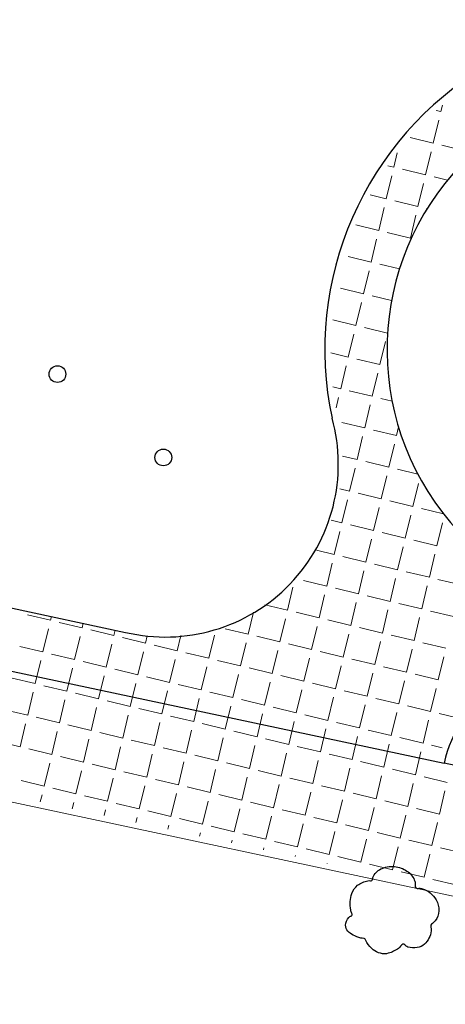
# Model space of a CAD drawing. Units: metres. Extents: x 300348 to 301352, y 4233123 to 4235228.
# Drawn here: x 300820 to 300834, y 4234721 to 4234754 of the extents above; entities that cross this region are included whole.
import ezdxf

# ---------------------------------------------------------------- set-up
doc = ezdxf.new("R2010")
doc.units = ezdxf.units.M
doc.header["$LTSCALE"] = 0.05
doc.header["$MEASUREMENT"] = 0
for name, color, linetype in [('1', 7, 'Continuous'), ('Hatch_Pezo_MP', 41, 'Continuous'), ('Pezodromio_MP', 30, 'Continuous'), ('TREE0', 7, 'Continuous')]:
    doc.layers.add(name, color=color, linetype=linetype)

msp = doc.modelspace()

# ---------------------------------------------------------------- linework, layer by layer
at = {"layer": '1', "color": 7}
for centre in [(300820.819, 4234742.186), (300824.395, 4234739.369)]:
    msp.add_circle(centre, 0.283, dxfattribs=at)
at = {"layer": 'Hatch_Pezo_MP', "color": 7, "lineweight": 20}
for p, q in [((300833.763, 4234751.062), (300833.611, 4234751.098)), ((300833.763, 4234751.062), (300833.816, 4234751.281)), ((300833.506, 4234749.992), (300833.693, 4234750.77)), ((300833.506, 4234749.992), (300832.729, 4234750.179)), ((300832.18, 4234749.179), (300832.296, 4234749.661)), ((300833.25, 4234748.922), (300833.436, 4234749.7)), ((300834.576, 4234749.735), (300833.798, 4234749.922)), ((300832.18, 4234749.179), (300831.981, 4234749.227)), ((300833.25, 4234748.922), (300832.472, 4234749.109)), ((300831.923, 4234748.11), (300832.11, 4234748.887)), ((300833.992, 4234748.744), (300833.541, 4234748.852)), ((300832.993, 4234747.853), (300833.18, 4234748.631)), ((300831.923, 4234748.11), (300831.376, 4234748.241)), ((300832.993, 4234747.853), (300832.215, 4234748.04)), ((300831.666, 4234747.04), (300831.853, 4234747.818)), ((300833.303, 4234747.778), (300833.285, 4234747.783)), ((300832.736, 4234746.783), (300832.923, 4234747.561)), ((300831.666, 4234747.04), (300830.891, 4234747.226)), ((300831.41, 4234745.97), (300831.596, 4234746.748)), ((300832.736, 4234746.783), (300831.958, 4234746.97)), ((300831.41, 4234745.97), (300830.632, 4234746.157)), ((300831.153, 4234744.901), (300831.34, 4234745.679)), ((300832.369, 4234745.74), (300831.701, 4234745.9)), ((300831.153, 4234744.901), (300830.375, 4234745.088)), ((300832.102, 4234744.673), (300831.445, 4234744.831)), ((300830.896, 4234743.831), (300831.083, 4234744.609)), ((300830.896, 4234743.831), (300830.118, 4234744.018)), ((300831.966, 4234743.574), (300831.188, 4234743.761)), ((300830.639, 4234742.762), (300830.826, 4234743.539)), ((300831.966, 4234743.574), (300831.966, 4234743.576)), ((300831.709, 4234742.505), (300831.896, 4234743.283)), ((300830.639, 4234742.762), (300830.049, 4234742.903)), ((300831.709, 4234742.505), (300830.931, 4234742.692)), ((300830.383, 4234741.692), (300830.569, 4234742.47)), ((300831.452, 4234741.435), (300831.639, 4234742.213)), ((300830.383, 4234741.692), (300830.122, 4234741.755)), ((300830.227, 4234741.046), (300830.312, 4234741.4)), ((300831.452, 4234741.435), (300830.674, 4234741.622)), ((300832.118, 4234741.275), (300831.744, 4234741.365)), ((300831.195, 4234740.366), (300831.382, 4234741.143)), ((300831.195, 4234740.366), (300830.417, 4234740.552)), ((300832.265, 4234740.109), (300832.335, 4234740.4)), ((300830.939, 4234739.296), (300831.125, 4234740.074)), ((300832.265, 4234740.109), (300831.487, 4234740.296)), ((300832.008, 4234739.039), (300832.195, 4234739.817)), ((300830.939, 4234739.296), (300830.445, 4234739.414)), ((300832.008, 4234739.039), (300831.23, 4234739.226)), ((300830.682, 4234738.226), (300830.869, 4234739.004)), ((300831.751, 4234737.97), (300831.938, 4234738.747)), ((300832.989, 4234738.804), (300832.3, 4234738.969)), ((300832.821, 4234737.713), (300833.008, 4234738.491)), ((300830.682, 4234738.226), (300830.351, 4234738.306)), ((300831.751, 4234737.97), (300830.973, 4234738.156)), ((300830.425, 4234737.157), (300830.612, 4234737.935)), ((300831.495, 4234736.9), (300831.681, 4234737.678)), ((300832.821, 4234737.713), (300832.043, 4234737.9)), ((300832.564, 4234736.643), (300832.751, 4234737.421)), ((300833.851, 4234737.466), (300833.113, 4234737.643)), ((300830.425, 4234737.157), (300830.06, 4234737.244)), ((300831.495, 4234736.9), (300830.717, 4234737.087)), ((300833.634, 4234736.386), (300833.821, 4234737.164)), ((300830.168, 4234736.087), (300830.355, 4234736.865)), ((300832.564, 4234736.643), (300831.786, 4234736.83)), ((300831.238, 4234735.83), (300831.425, 4234736.608)), ((300832.307, 4234735.574), (300832.494, 4234736.351)), ((300833.634, 4234736.386), (300832.856, 4234736.573)), ((300830.168, 4234736.087), (300829.568, 4234736.231)), ((300831.238, 4234735.83), (300830.46, 4234736.017)), ((300833.377, 4234735.317), (300833.564, 4234736.095)), ((300829.911, 4234735.018), (300830.098, 4234735.795)), ((300832.307, 4234735.574), (300831.53, 4234735.76)), ((300830.981, 4234734.761), (300831.168, 4234735.539)), ((300833.377, 4234735.317), (300832.599, 4234735.503)), ((300829.911, 4234735.018), (300829.133, 4234735.204)), ((300832.051, 4234734.504), (300832.237, 4234735.282)), ((300833.12, 4234734.247), (300833.307, 4234735.025)), ((300834.447, 4234735.06), (300833.669, 4234735.247)), ((300828.585, 4234734.205), (300828.772, 4234734.983)), ((300829.655, 4234733.948), (300829.841, 4234734.726)), ((300830.981, 4234734.761), (300830.203, 4234734.947)), ((300832.051, 4234734.504), (300831.273, 4234734.691)), ((300828.585, 4234734.205), (300827.827, 4234734.387)), ((300830.724, 4234733.691), (300830.911, 4234734.469)), ((300833.12, 4234734.247), (300832.342, 4234734.434)), ((300820.584, 4234733.863), (300819.806, 4234734.05)), ((300827.259, 4234733.392), (300827.438, 4234734.14)), ((300829.655, 4234733.948), (300828.877, 4234734.135)), ((300831.794, 4234733.434), (300831.981, 4234734.212)), ((300834.19, 4234733.99), (300833.412, 4234734.177)), ((300820.584, 4234733.863), (300820.616, 4234733.995)), ((300821.654, 4234733.606), (300820.876, 4234733.793)), ((300821.654, 4234733.606), (300821.691, 4234733.763)), ((300828.328, 4234733.135), (300828.515, 4234733.913)), ((300830.724, 4234733.691), (300829.946, 4234733.878)), ((300832.863, 4234733.178), (300833.05, 4234733.955)), ((300820.327, 4234732.793), (300820.514, 4234733.571)), ((300822.723, 4234733.349), (300821.945, 4234733.536)), ((300822.723, 4234733.349), (300822.767, 4234733.531)), ((300825.932, 4234732.579), (300826.119, 4234733.357)), ((300827.259, 4234733.392), (300826.481, 4234733.579)), ((300829.398, 4234732.878), (300829.585, 4234733.656)), ((300830.467, 4234732.622), (300830.654, 4234733.399)), ((300831.794, 4234733.434), (300831.016, 4234733.621)), ((300832.863, 4234733.178), (300832.086, 4234733.364)), ((300821.397, 4234732.537), (300821.584, 4234733.315)), ((300822.467, 4234732.28), (300822.653, 4234733.058)), ((300823.793, 4234733.093), (300823.015, 4234733.279)), ((300823.793, 4234733.093), (300823.853, 4234733.344)), ((300824.863, 4234732.836), (300824.085, 4234733.023)), ((300824.863, 4234732.836), (300824.986, 4234733.348)), ((300827.002, 4234732.322), (300827.189, 4234733.1)), ((300828.328, 4234733.135), (300827.55, 4234733.322)), ((300829.398, 4234732.878), (300828.62, 4234733.065)), ((300831.537, 4234732.365), (300831.724, 4234733.143)), ((300833.933, 4234732.921), (300833.155, 4234733.107)), ((300820.327, 4234732.793), (300819.549, 4234732.98)), ((300821.397, 4234732.537), (300820.619, 4234732.723)), ((300823.536, 4234732.023), (300823.723, 4234732.801)), ((300825.932, 4234732.579), (300825.154, 4234732.766)), ((300828.071, 4234732.065), (300828.258, 4234732.843)), ((300830.467, 4234732.622), (300829.69, 4234732.808)), ((300832.607, 4234732.108), (300832.793, 4234732.886)), ((300820.071, 4234731.724), (300820.257, 4234732.502)), ((300822.467, 4234732.28), (300821.689, 4234732.467)), ((300824.606, 4234731.766), (300824.793, 4234732.544)), ((300827.002, 4234732.322), (300826.224, 4234732.509)), ((300829.141, 4234731.809), (300829.328, 4234732.587)), ((300831.537, 4234732.365), (300830.759, 4234732.551)), ((300833.676, 4234731.851), (300833.863, 4234732.629)), ((300821.14, 4234731.467), (300821.327, 4234732.245)), ((300823.536, 4234732.023), (300822.758, 4234732.21)), ((300825.675, 4234731.509), (300825.862, 4234732.287)), ((300826.745, 4234731.253), (300826.932, 4234732.031)), ((300828.071, 4234732.065), (300827.294, 4234732.252)), ((300830.211, 4234731.552), (300830.397, 4234732.33)), ((300831.28, 4234731.295), (300831.467, 4234732.073)), ((300832.607, 4234732.108), (300831.829, 4234732.295)), ((300833.676, 4234731.851), (300832.898, 4234732.038)), ((300820.071, 4234731.724), (300819.293, 4234731.911)), ((300822.21, 4234731.21), (300822.397, 4234731.988)), ((300823.279, 4234730.953), (300823.466, 4234731.731)), ((300824.606, 4234731.766), (300823.828, 4234731.953)), ((300825.675, 4234731.509), (300824.898, 4234731.696)), ((300827.815, 4234730.996), (300828.001, 4234731.774)), ((300829.141, 4234731.809), (300828.363, 4234731.995)), ((300830.211, 4234731.552), (300829.433, 4234731.739)), ((300832.35, 4234731.038), (300832.537, 4234731.816)), ((300819.814, 4234730.654), (300820.001, 4234731.432)), ((300821.14, 4234731.467), (300820.362, 4234731.654)), ((300822.21, 4234731.21), (300821.432, 4234731.397)), ((300824.349, 4234730.697), (300824.536, 4234731.475)), ((300826.745, 4234731.253), (300825.967, 4234731.439)), ((300828.884, 4234730.739), (300829.071, 4234731.517)), ((300831.28, 4234731.295), (300830.502, 4234731.482)), ((300833.419, 4234730.782), (300833.606, 4234731.559)), ((300820.883, 4234730.397), (300821.07, 4234731.175)), ((300823.279, 4234730.953), (300822.502, 4234731.14)), ((300825.419, 4234730.44), (300825.605, 4234731.218)), ((300827.815, 4234730.996), (300827.037, 4234731.183)), ((300829.954, 4234730.482), (300830.141, 4234731.26)), ((300832.35, 4234731.038), (300831.572, 4234731.225)), ((300819.814, 4234730.654), (300819.036, 4234730.841)), ((300821.953, 4234730.141), (300822.14, 4234730.918)), ((300824.349, 4234730.697), (300823.571, 4234730.883)), ((300826.488, 4234730.183), (300826.675, 4234730.961)), ((300827.558, 4234729.926), (300827.745, 4234730.704)), ((300828.884, 4234730.739), (300828.106, 4234730.926)), ((300831.023, 4234730.225), (300831.21, 4234731.003)), ((300832.093, 4234729.969), (300832.28, 4234730.747)), ((300833.419, 4234730.782), (300832.642, 4234730.968)), ((300834.317, 4234730.566), (300833.711, 4234730.711)), ((300819.557, 4234729.585), (300819.744, 4234730.362)), ((300820.883, 4234730.397), (300820.106, 4234730.584)), ((300823.023, 4234729.884), (300823.209, 4234730.662)), ((300824.092, 4234729.627), (300824.279, 4234730.405)), ((300825.419, 4234730.44), (300824.641, 4234730.627)), ((300826.488, 4234730.183), (300825.71, 4234730.37)), ((300828.627, 4234729.669), (300828.814, 4234730.447)), ((300829.954, 4234730.482), (300829.176, 4234730.669)), ((300831.023, 4234730.225), (300830.246, 4234730.412)), ((300833.163, 4234729.712), (300833.349, 4234730.49)), ((300820.627, 4234729.328), (300820.813, 4234730.106)), ((300821.953, 4234730.141), (300821.175, 4234730.327)), ((300823.023, 4234729.884), (300822.245, 4234730.071)), ((300825.162, 4234729.37), (300825.349, 4234730.148)), ((300827.558, 4234729.926), (300826.78, 4234730.113)), ((300829.697, 4234729.413), (300829.884, 4234730.191)), ((300832.093, 4234729.969), (300831.315, 4234730.155)), ((300819.557, 4234729.585), (300818.779, 4234729.771)), ((300821.696, 4234729.071), (300821.883, 4234729.849)), ((300824.092, 4234729.627), (300823.314, 4234729.814)), ((300826.231, 4234729.113), (300826.418, 4234729.891)), ((300828.627, 4234729.669), (300827.85, 4234729.856)), ((300830.767, 4234729.156), (300830.953, 4234729.934)), ((300833.163, 4234729.712), (300832.385, 4234729.899)), ((300820.627, 4234729.328), (300819.849, 4234729.515)), ((300822.766, 4234728.814), (300822.953, 4234729.592)), ((300825.162, 4234729.37), (300824.384, 4234729.557)), ((300827.301, 4234728.857), (300827.488, 4234729.635)), ((300828.371, 4234728.6), (300828.557, 4234729.378)), ((300829.697, 4234729.413), (300828.919, 4234729.599)), ((300831.836, 4234728.899), (300832.023, 4234729.677)), ((300832.906, 4234728.642), (300833.093, 4234729.42)), ((300833.814, 4234729.556), (300833.454, 4234729.642)), ((300820.37, 4234728.258), (300820.557, 4234729.036)), ((300821.696, 4234729.071), (300820.918, 4234729.258)), ((300823.835, 4234728.557), (300824.022, 4234729.335)), ((300824.905, 4234728.301), (300825.092, 4234729.079)), ((300826.231, 4234729.113), (300825.454, 4234729.3)), ((300827.301, 4234728.857), (300826.523, 4234729.043)), ((300829.44, 4234728.343), (300829.627, 4234729.121)), ((300830.767, 4234729.156), (300829.989, 4234729.343)), ((300831.836, 4234728.899), (300831.058, 4234729.086)), ((300821.439, 4234728.001), (300821.626, 4234728.779)), ((300822.766, 4234728.814), (300821.988, 4234729.001)), ((300823.835, 4234728.557), (300823.058, 4234728.744)), ((300825.975, 4234728.044), (300826.161, 4234728.822)), ((300828.371, 4234728.6), (300827.593, 4234728.787)), ((300830.51, 4234728.086), (300830.697, 4234728.864)), ((300832.906, 4234728.642), (300832.128, 4234728.829)), ((300820.37, 4234728.258), (300819.592, 4234728.445)), ((300822.509, 4234727.745), (300822.696, 4234728.522)), ((300824.905, 4234728.301), (300824.127, 4234728.487)), ((300827.044, 4234727.787), (300827.231, 4234728.565)), ((300829.44, 4234728.343), (300828.662, 4234728.53)), ((300831.579, 4234727.829), (300831.766, 4234728.607)), ((300833.975, 4234728.386), (300833.198, 4234728.572)), ((300821.439, 4234728.001), (300820.662, 4234728.188)), ((300823.579, 4234727.488), (300823.765, 4234728.266)), ((300825.975, 4234728.044), (300825.197, 4234728.231)), ((300828.114, 4234727.53), (300828.301, 4234728.308)), ((300829.183, 4234727.273), (300829.37, 4234728.051)), ((300830.51, 4234728.086), (300829.732, 4234728.273)), ((300832.649, 4234727.573), (300832.836, 4234728.351)), ((300833.719, 4234727.316), (300833.905, 4234728.094)), ((300820.241, 4234727.722), (300820.3, 4234727.966)), ((300821.317, 4234727.491), (300821.369, 4234727.71)), ((300822.509, 4234727.745), (300821.731, 4234727.931)), ((300824.648, 4234727.231), (300824.835, 4234728.009)), ((300825.718, 4234726.974), (300825.905, 4234727.752)), ((300827.044, 4234727.787), (300826.266, 4234727.974)), ((300828.114, 4234727.53), (300827.336, 4234727.717)), ((300830.253, 4234727.017), (300830.44, 4234727.795)), ((300831.579, 4234727.829), (300830.802, 4234728.016)), ((300832.649, 4234727.573), (300831.871, 4234727.759)), ((300822.393, 4234727.261), (300822.439, 4234727.453)), ((300823.579, 4234727.488), (300822.801, 4234727.675)), ((300824.648, 4234727.231), (300823.87, 4234727.418)), ((300826.787, 4234726.717), (300826.974, 4234727.495)), ((300829.183, 4234727.273), (300828.406, 4234727.46)), ((300831.323, 4234726.76), (300831.509, 4234727.538)), ((300833.719, 4234727.316), (300832.941, 4234727.503)), ((300823.469, 4234727.03), (300823.509, 4234727.196)), ((300825.718, 4234726.974), (300824.94, 4234727.161)), ((300827.857, 4234726.461), (300828.044, 4234727.239)), ((300830.253, 4234727.017), (300829.475, 4234727.203)), ((300832.392, 4234726.503), (300832.579, 4234727.281)), ((300824.545, 4234726.8), (300824.578, 4234726.939)), ((300826.787, 4234726.717), (300826.01, 4234726.904)), ((300828.927, 4234726.204), (300829.113, 4234726.982)), ((300829.996, 4234725.947), (300830.183, 4234726.725)), ((300831.323, 4234726.76), (300830.545, 4234726.947)), ((300833.462, 4234726.246), (300833.649, 4234727.024)), ((300825.621, 4234726.57), (300825.648, 4234726.683)), ((300826.697, 4234726.339), (300826.717, 4234726.426)), ((300827.857, 4234726.461), (300827.079, 4234726.647)), ((300828.927, 4234726.204), (300828.149, 4234726.391)), ((300831.066, 4234725.69), (300831.253, 4234726.468)), ((300832.392, 4234726.503), (300831.614, 4234726.69)), ((300833.462, 4234726.246), (300832.684, 4234726.433)), ((300827.773, 4234726.109), (300827.787, 4234726.169)), ((300829.996, 4234725.947), (300829.218, 4234726.134)), ((300832.136, 4234725.433), (300832.322, 4234726.211)), ((300834.532, 4234725.99), (300833.754, 4234726.176)), ((300828.849, 4234725.878), (300828.857, 4234725.912)), ((300831.066, 4234725.69), (300830.288, 4234725.877)), ((300833.205, 4234725.177), (300833.392, 4234725.955)), ((300829.924, 4234725.648), (300829.926, 4234725.655)), ((300832.136, 4234725.433), (300831.358, 4234725.62)), ((300833.205, 4234725.177), (300832.427, 4234725.363)), ((300834.275, 4234724.92), (300833.497, 4234725.107))]:
    msp.add_line(p, q, dxfattribs=at)
at = {"layer": 'Pezodromio_MP', "color": 7}
for p, q in [((300819.147, 4234734.312), (300823.12, 4234733.455)), ((300818.711, 4234732.257), (300833.878, 4234729.037))]:
    msp.add_line(p, q, dxfattribs=at)
at = {"layer": 'Pezodromio_MP', "color": 7, "lineweight": 20}
msp.add_line((300793.702, 4234733.2), (300851.221, 4234720.883), dxfattribs=at)
at = {"layer": 'Pezodromio_MP', "color": 7, "ltscale": 0.1}
msp.add_line((300837.514, 4234728.265), (300833.878, 4234729.037), dxfattribs=at)
at = {"layer": 'Pezodromio_MP', "color": 7}
for centre, radius, start, end in [((300840.999, 4234743.016), 11.15, 49.5349, 192.0264), ((300840.999, 4234743.016), 9.05, 133.4996, 301.4485), ((300824.464, 4234739.139), 5.84, 256.6966, 15.4711), ((300837.797, 4234728.203), 4.006, 78.7738, 167.9799)]:
    msp.add_arc(centre, radius, start, end, dxfattribs=at)
at = {"layer": 'TREE0', "color": 7, "flags": 128}
msp.add_lwpolyline([(300830.626, 4234723.353, -0.217163), (300830.55, 4234723.56, -0.166984), (300830.661, 4234723.819, -0.146098), (300830.74, 4234723.867, 0.305256), (300830.771, 4234723.902, 0.159339), (300830.761, 4234723.958, -0.07663), (300830.722, 4234724.067, -0.065356), (300830.703, 4234724.356, -0.067738), (300830.759, 4234724.63, -0.142292), (300830.955, 4234724.905, -0.126115), (300831.303, 4234725.06, -0.083275), (300831.389, 4234725.06, 0.165036), (300831.433, 4234725.067, 0.260239), (300831.46, 4234725.109, -0.109527), (300831.492, 4234725.217, -0.172137), (300831.784, 4234725.479, -0.139287), (300832.26, 4234725.532, -0.123764), (300832.665, 4234725.356, -0.144887), (300832.887, 4234725.049, -0.138256), (300832.897, 4234724.893, 0.290351), (300832.925, 4234724.82, 0.208299), (300833.002, 4234724.801, -0.116245), (300833.141, 4234724.792, -0.098282), (300833.404, 4234724.652, -0.092288), (300833.608, 4234724.41, -0.141053), (300833.696, 4234724.045, -0.147673), (300833.578, 4234723.706, -0.104077), (300833.479, 4234723.617, 0.190279), (300833.433, 4234723.558, 0.131255), (300833.43, 4234723.482, -0.082435), (300833.438, 4234723.363, -0.093567), (300833.365, 4234723.115, -0.094673), (300833.209, 4234722.913, -0.139661), (300832.967, 4234722.798, -0.118293), (300832.652, 4234722.82, -0.141369), (300832.545, 4234722.891, 0.278886), (300832.479, 4234722.913, 0.209393), (300832.425, 4234722.874, -0.102797), (300832.336, 4234722.774, -0.092768), (300831.992, 4234722.607, -0.133168), (300831.724, 4234722.607, -0.101456), (300831.481, 4234722.728, -0.085489), (300831.267, 4234722.967, -0.075174), (300831.224, 4234723.064, 0.195844), (300831.198, 4234723.098, 0.120431), (300831.161, 4234723.109, -0.047902), (300831.065, 4234723.124, -0.05867), (300830.8, 4234723.225, -0.077242)], format="xyb", close=True, dxfattribs=at)
msp.add_lwpolyline([(300830.626, 4234723.353, -0.217163), (300830.55, 4234723.56, -0.166984), (300830.661, 4234723.819, -0.146098), (300830.74, 4234723.867, 0.305256), (300830.771, 4234723.902, 0.159339), (300830.761, 4234723.958, -0.07663), (300830.722, 4234724.067, -0.065356), (300830.703, 4234724.356, -0.067738), (300830.759, 4234724.63, -0.142292), (300830.955, 4234724.905, -0.126115), (300831.303, 4234725.06, -0.083275), (300831.389, 4234725.06, 0.165036), (300831.433, 4234725.067, 0.260239), (300831.46, 4234725.109, -0.109527), (300831.492, 4234725.217, -0.172137), (300831.784, 4234725.479, -0.139287), (300832.26, 4234725.532, -0.123764), (300832.665, 4234725.356, -0.144887), (300832.887, 4234725.049, -0.138256), (300832.897, 4234724.893, 0.290351), (300832.925, 4234724.82, 0.208299), (300833.002, 4234724.801, -0.116245), (300833.141, 4234724.792, -0.098282), (300833.404, 4234724.652, -0.092288), (300833.608, 4234724.41, -0.141053), (300833.696, 4234724.045, -0.147673), (300833.578, 4234723.706, -0.104077), (300833.479, 4234723.617, 0.190279), (300833.433, 4234723.558, 0.131255), (300833.43, 4234723.482, -0.082435), (300833.438, 4234723.363, -0.093567), (300833.365, 4234723.115, -0.094673), (300833.209, 4234722.913, -0.139661), (300832.967, 4234722.798, -0.118293), (300832.652, 4234722.82, -0.141369), (300832.545, 4234722.891, 0.278886), (300832.479, 4234722.913, 0.209393), (300832.425, 4234722.874, -0.102797), (300832.336, 4234722.774, -0.092768), (300831.992, 4234722.607, -0.133168), (300831.724, 4234722.607, -0.101456), (300831.481, 4234722.728, -0.085489), (300831.267, 4234722.967, -0.075174), (300831.224, 4234723.064, 0.195844), (300831.198, 4234723.098, 0.120431), (300831.161, 4234723.109, -0.047902), (300831.065, 4234723.124, -0.05867), (300830.8, 4234723.225, -0.077242)], format="xyb", close=True, dxfattribs=at)

doc.saveas('drawing.dxf')
